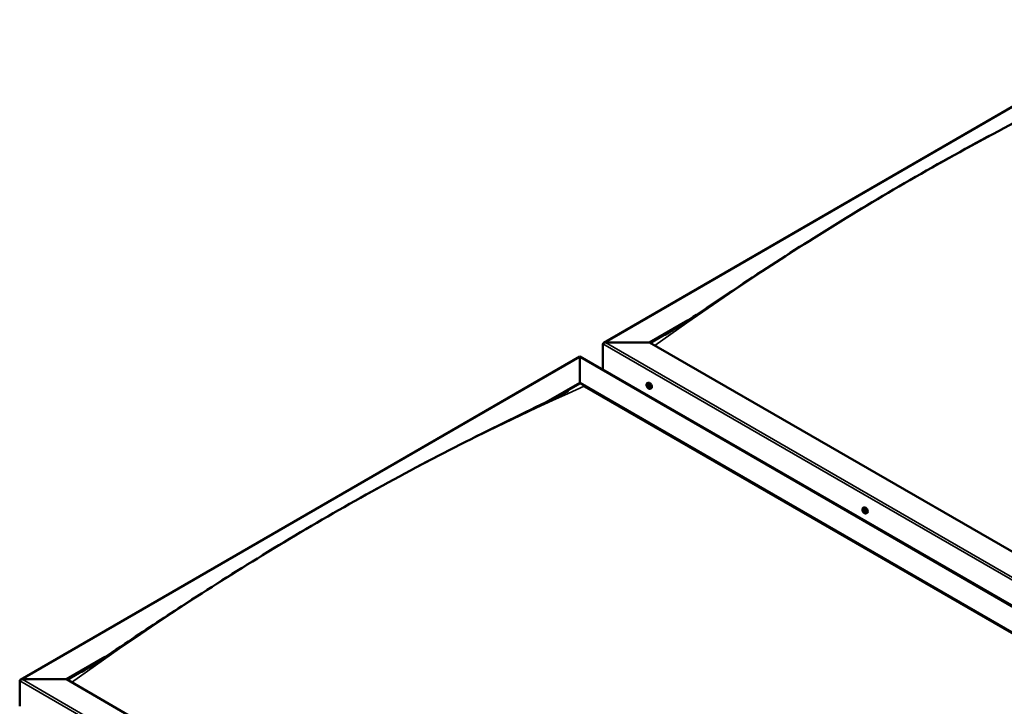
# Model space of a CAD drawing. Units: millimetres. Extents: x -6197 to 24480, y 3036 to 8837.
# Drawn here: x -2204 to -712, y 4500 to 5540 of the extents above; entities that cross this region are included whole.
import ezdxf

# ---------------------------------------------------------------- set-up
doc = ezdxf.new("R2010")
doc.units = ezdxf.units.MM
doc.header["$LTSCALE"] = 25
doc.layers.add('Visible (ISO)', color=7, linetype='Continuous', lineweight=50)
doc.layers.add('Visible Narrow (ISO)', color=7, linetype='Continuous', lineweight=35)

msp = doc.modelspace()

# ---------------------------------------------------------------- linework, layer by layer
at = {"layer": 'Visible (ISO)'}
for p, q in [((-1318.8, 5050.3), (-471.3, 5539.6)), ((-1249.2, 5050.9), (-1190.6, 5084.7)), ((-1248.1, 5050.3), (-1205.6, 5074.8)), ((-1319.9, 5010), (-1319.9, 5048.8)), ((-1319.9, 5048.8), (-1319.9, 5010)), ((-1316.3, 5050.9), (-1249.2, 5050.9)), ((-1249.2, 5050.9), (-1316.3, 5050.9)), ((129.7, 4254.8), (-1249.2, 5050.9)), ((-2202.7, 4540), (-1355.2, 5029.3)), ((-1355.2, 5029.3), (-1355.2, 5028.4)), ((-1355.2, 5028.4), (-1355.2, 5029.3)), ((-1355.2, 5029.3), (93.3, 4192.9)), ((-1355.2, 4989.6), (-1355.2, 5028.4)), ((-1355.2, 5028.4), (-1355.2, 4989.6)), ((-1319.9, 5010), (129.7, 4173.1)), ((-1312.8, 5006), (-1312.8, 5004.8)), ((-1405.9, 4960.4), (-1355.2, 4989.6)), ((-1391.8, 4967.3), (-1355.2, 4988.4)), ((-1355.2, 4988.4), (-1355.2, 4989.6)), ((-1355.2, 4989.6), (-1355.2, 4988.4)), ((-1355.2, 4989.6), (23.6, 4193.5)), ((-1348.1, 4984.3), (16.6, 4196.4)), ((16.6, 4196.4), (-1348.1, 4984.3)), ((-1252.9, 4988.9), (-1251.5, 4989.7)), ((-1252.5, 4985.4), (-1251.7, 4985.8)), ((-1251.8, 4982.9), (-1250.7, 4983.6)), ((-1251, 4985.5), (-1251, 4985.5)), ((-1250.4, 4983.1), (-1249.9, 4983.4)), ((-1248.1, 4980.7), (-1246.8, 4981.4)), ((-925.8, 4800.1), (-924.5, 4800.8)), ((-924.9, 4796.9), (-924.4, 4797.2)), ((-923.9, 4793.9), (-923.1, 4794.3)), ((-921.1, 4791.8), (-919.7, 4792.6)), ((-2133, 4540.6), (-2074.2, 4574.5)), ((-2132, 4539.9), (-2089.4, 4564.5)), ((-2203.7, 4499.7), (-2203.7, 4538.5)), ((-2203.7, 4538.5), (-2203.7, 4499.7)), ((-2200.2, 4540.6), (-2133, 4540.6)), ((-2133, 4540.6), (-2200.2, 4540.6)), ((-754.2, 3744.5), (-2133, 4540.6))]:
    msp.add_line(p, q, dxfattribs=at)
for centre in [(-1246, 4987.4), (-919, 4798.5)]:
    msp.add_arc(centre, 8, 204.1421, 215.8579, dxfattribs=at)
for centre, major_axis, start_param, end_param in [((-1316.3, 5048.8), (3.54, 0), 1.570796, 3.141593), ((-1316.3, 5048.8), (3.54, 0), 1.570796, 3.141593), ((-1251.4, 4984.2), (-1.1, 1.91), 6.114047, 6.966662), ((-1252.7, 4985), (-0.225, 0.39), 5.726015, 6.567605), ((-1252.7, 4985), (0.225, -0.39), 4.418709, 5.260299), ((-1251.4, 4984.2), (-1.1, 1.91), 0.878059, 1.730675), ((-1252.9, 4986.1), (0.394, -0.682), 5.726015, 7.354695), ((-1252.9, 4984.1), (0.394, -0.682), 0.490027, 2.118707), ((-1252.1, 4985.9), (-0.225, 0.39), 0.229919, 1.071509), ((-1252.1, 4983.3), (0.225, -0.39), 3.63162, 4.47321), ((-1251.4, 4984.2), (-1.1, 1.91), 5.066849, 5.919465), ((-1252.1, 4985.9), (-0.225, 0.39), 4.678817, 5.520407), ((-1251.6, 4985.6), (0.225, -0.39), 4.088649, 5.260299), ((-1251.4, 4986.2), (0.394, -0.682), 4.678817, 6.307497), ((-1251.8, 4984.8), (0.394, -0.682), 0.490027, 2.118707), ((-1249.2, 4985.5), (-2.38, 4.11), 3.141593, 6.283185), ((-1250.9, 4984), (0.225, -0.39), 3.63162, 6.242867), ((-1250.8, 4985.1), (-0.225, 0.39), 5.465907, 6.307497), ((-1250.3, 4982.9), (-0.394, 0.682), 4.908498, 6.283185), ((-1251.4, 4984.2), (1.1, -1.91), 0.878059, 1.730675), ((-1250.8, 4985.1), (-0.225, 0.39), 3.63162, 4.47321), ((-1250, 4984.3), (-0.394, 0.682), 0.490027, 2.118707), ((-1250.2, 4983.5), (-0.225, 0.39), 4.418709, 5.260299), ((-1252.1, 4983.3), (0.225, -0.39), 5.465907, 6.307497), ((-1251.4, 4984.2), (1.1, -1.91), 5.066849, 5.919465), ((-1251.5, 4982.3), (-0.394, 0.682), 4.678817, 6.307497), ((-1250.8, 4982.6), (0.225, -0.39), 4.678817, 5.520407), ((-1250, 4982.4), (-0.394, 0.682), 5.726015, 7.354695), ((-1251.4, 4984.2), (1.1, -1.91), 6.114047, 6.966662), ((-1250.8, 4982.6), (0.225, -0.39), 0.229919, 1.071509), ((-1250.2, 4983.5), (0.225, -0.39), 5.726015, 6.567605), ((-924.4, 4795.4), (-1.1, 1.91), 0.390472, 1.243088), ((-925.5, 4796.7), (0.225, -0.39), 3.931123, 4.772713), ((-925.5, 4795.3), (-0.225, 0.39), 0.00244, 0.84403), ((-924.4, 4795.4), (-1.1, 1.91), 5.62646, 6.479076), ((-925.5, 4796.7), (-0.225, 0.39), 5.238428, 6.080018), ((-926.1, 4796.3), (0.394, -0.682), 0.00244, 1.63112), ((-925.5, 4795.3), (0.225, -0.39), 4.97832, 5.81991), ((-924.4, 4795.4), (-1.1, 1.91), 1.43767, 2.290286), ((-925.3, 4797.6), (0.394, -0.682), 5.238428, 6.867108), ((-925.2, 4794.1), (0.394, -0.682), 1.049638, 2.678318), ((-924.4, 4796.9), (-0.225, 0.39), 6.025518, 6.867108), ((-924.3, 4795.9), (-0.225, 0.39), 0.00244, 2.678318), ((-924.4, 4793.9), (0.225, -0.39), 4.191231, 5.032821), ((-925, 4797), (0.394, -0.682), 0.00244, 1.454303), ((-922.1, 4796.7), (-2.37, 4.11), 3.141593, 6.283185), ((-924.4, 4795.4), (1.1, -1.91), 1.43767, 2.290286), ((-924.4, 4796.9), (-0.225, 0.39), 4.191231, 5.032821), ((-924.1, 4794.8), (0.394, -0.682), 1.049638, 2.678318), ((-924.4, 4793.9), (0.225, -0.39), 6.025518, 6.867108), ((-924.4, 4795.4), (1.1, -1.91), 5.62646, 6.479076), ((-923.6, 4796.7), (-0.394, 0.682), 1.049638, 2.678318), ((-923.5, 4793.2), (-0.394, 0.682), 5.238428, 6.867108), ((-923.2, 4794.6), (0.225, -0.39), 4.191231, 5.287995), ((-923.3, 4795.6), (-0.225, 0.39), 4.97832, 5.81991), ((-923.3, 4794.1), (0.225, -0.39), 5.238428, 6.080018), ((-922.7, 4794.5), (-0.394, 0.682), 0.00244, 1.63112), ((-923.3, 4795.6), (0.225, -0.39), 0.00244, 0.84403), ((-923.3, 4794.1), (-0.225, 0.39), 3.931123, 4.772713), ((-924.4, 4795.4), (1.1, -1.91), 0.390472, 1.243088), ((-2200.2, 4538.5), (3.54, 0), 1.570796, 3.141593), ((-2200.2, 4538.5), (3.54, 0), 1.570796, 3.141593)]:
    msp.add_ellipse(centre, major_axis=major_axis, ratio=0.57735, start_param=start_param, end_param=end_param, dxfattribs=at)
for points, knots in [([(-1225.6, 5062), (-1225.6, 5062), (-1225.6, 5062), (-1225.6, 5062), (-1225.6, 5062), (-1225.6, 5062), (-1225.6, 5062), (-1225.6, 5062), (-1225.6, 5062), (-1225.5, 5062), (-1225.5, 5062), (-1225.3, 5062.1), (-1225.2, 5062.2), (-1224.6, 5062.6), (-1224.2, 5062.9), (-1222.7, 5063.8), (-1221.8, 5064.4), (-1218, 5066.8), (-1215.2, 5068.6), (-1204, 5075.8), (-1195.8, 5081.2), (-1163, 5103), (-1138.8, 5119.2), (-1076.4, 5160.4), (-1038.5, 5185), (-957.5, 5235.8), (-914.5, 5261.8), (-826.8, 5313), (-782.1, 5338), (-692.8, 5386), (-648.1, 5408.9), (-566, 5449.5), (-527.1, 5467.5), (-492.6, 5485.3)], [104.835072, 104.835072, 104.835072, 104.835072, 104.838487, 104.838487, 104.841213, 104.841213, 104.843942, 104.843942, 104.84948, 104.84948, 104.860489, 104.860489, 104.904423, 104.904423, 105.07808, 105.07808, 105.455529, 105.455529, 106.587519, 106.587519, 109.983078, 109.983078, 120.169957, 120.169957, 136.241734, 136.241734, 154.471659, 154.471659, 173.425012, 173.425012, 192.447604, 192.447604, 208.677191, 208.677191, 208.677191, 208.677191]), ([(-1253.3, 4984.1), (-1253.5, 4984.5), (-1253.6, 4984.9), (-1253.8, 4985.7), (-1253.9, 4986.1), (-1253.9, 4986.8), (-1253.9, 4987.1), (-1253.7, 4987.8), (-1253.6, 4988.1), (-1253.3, 4988.6), (-1253.1, 4988.8), (-1252.9, 4988.9)], [0.956637, 0.956637, 0.956637, 0.956637, 1.235622, 1.235622, 1.514608, 1.514608, 1.793593, 1.793593, 2.072579, 2.072579, 2.351564, 2.351564, 2.351564, 2.351564]), ([(-1253, 4985), (-1253, 4985), (-1253, 4985), (-1253, 4985.1), (-1253, 4985.2), (-1253, 4985.3), (-1253, 4985.3), (-1253, 4985.3)], [0.17438702, 0.17438702, 0.17438702, 0.17438702, 0.18896797, 0.18896797, 0.20586323, 0.20586323, 0.21737852, 0.21737852, 0.21737852, 0.21737852]), ([(-1252.1, 4983), (-1252.1, 4983), (-1252.2, 4983), (-1252.2, 4983.1), (-1252.3, 4983.1), (-1252.3, 4983.2), (-1252.3, 4983.3), (-1252.4, 4983.3)], [0.17438702, 0.17438702, 0.17438702, 0.17438702, 0.18896797, 0.18896797, 0.20586323, 0.20586323, 0.21737852, 0.21737852, 0.21737852, 0.21737852]), ([(-1252.3, 4986.2), (-1252.3, 4986.2), (-1252.3, 4986.3), (-1252.2, 4986.3), (-1252.2, 4986.3), (-1252.1, 4986.3), (-1252.1, 4986.3), (-1252.1, 4986.2)], [0.17438702, 0.17438702, 0.17438702, 0.17438702, 0.18896797, 0.18896797, 0.20586323, 0.20586323, 0.21737851, 0.21737851, 0.21737851, 0.21737851]), ([(-1250.8, 4985.5), (-1250.8, 4985.5), (-1250.7, 4985.4), (-1250.6, 4985.4), (-1250.6, 4985.3), (-1250.6, 4985.2), (-1250.5, 4985.2), (-1250.5, 4985.2)], [0.17438702, 0.17438702, 0.17438702, 0.17438702, 0.18896797, 0.18896797, 0.20586323, 0.20586323, 0.21737851, 0.21737851, 0.21737851, 0.21737851]), ([(-1249.9, 4983.5), (-1249.9, 4983.4), (-1249.9, 4983.4), (-1249.8, 4983.3), (-1249.8, 4983.3), (-1249.9, 4983.2), (-1249.9, 4983.2), (-1249.9, 4983.1)], [0.17438702, 0.17438702, 0.17438702, 0.17438702, 0.18896797, 0.18896797, 0.20586323, 0.20586323, 0.21737852, 0.21737852, 0.21737852, 0.21737852]), ([(-2096.7, 4559.8), (-2079, 4571.2), (-2061.7, 4582.8), (-2015.5, 4613.7), (-1986.7, 4632.7), (-1917.3, 4677.9), (-1876.6, 4703.6), (-1791.9, 4755.4), (-1747.9, 4781.3), (-1659.2, 4831.5), (-1614.4, 4855.8), (-1525.3, 4902.1), (-1480.8, 4924.1), (-1416.9, 4955.1), (-1396.4, 4964.8), (-1376.2, 4975.1), (-1375, 4975.8), (-1373.6, 4976.5), (-1373.4, 4976.6), (-1373.1, 4976.8), (-1372.9, 4976.9), (-1372.8, 4976.9), (-1372.8, 4977), (-1372.8, 4977), (-1372.8, 4977), (-1372.8, 4977)], [0, 0, 0, 0, 7.210211, 7.210211, 19.332547, 19.332547, 36.561117, 36.561117, 55.216735, 55.216735, 74.232903, 74.232903, 93.194558, 93.194558, 101.999736, 101.999736, 102.56771, 102.56771, 102.674209, 102.674209, 102.764672, 102.764672, 102.775987, 102.775987, 102.779862, 102.779862, 102.779862, 102.779862]), ([(-1248.1, 4980.7), (-1248.4, 4980.5), (-1248.6, 4980.4), (-1249.2, 4980.4), (-1249.5, 4980.4), (-1250.1, 4980.6), (-1250.4, 4980.8), (-1251.1, 4981.2), (-1251.4, 4981.4), (-1252, 4982), (-1252.2, 4982.3), (-1252.5, 4982.7)], [5.493157, 5.493157, 5.493157, 5.493157, 5.772143, 5.772143, 6.051128, 6.051128, 6.330114, 6.330114, 6.609099, 6.609099, 6.888085, 6.888085, 6.888085, 6.888085]), ([(-1250.5, 4982.2), (-1250.6, 4982.2), (-1250.6, 4982.2), (-1250.6, 4982.2), (-1250.7, 4982.2), (-1250.7, 4982.2), (-1250.8, 4982.2), (-1250.8, 4982.2)], [0.17438702, 0.17438702, 0.17438702, 0.17438702, 0.18896797, 0.18896797, 0.20586323, 0.20586323, 0.21737852, 0.21737852, 0.21737852, 0.21737852]), ([(-926.3, 4795.3), (-926.4, 4795.7), (-926.6, 4796.1), (-926.8, 4796.9), (-926.8, 4797.2), (-926.9, 4798), (-926.9, 4798.3), (-926.7, 4799), (-926.6, 4799.3), (-926.3, 4799.7), (-926.1, 4799.9), (-925.8, 4800.1)], [1.516248, 1.516248, 1.516248, 1.516248, 1.795233, 1.795233, 2.074219, 2.074219, 2.353204, 2.353204, 2.63219, 2.63219, 2.911175, 2.911175, 2.911175, 2.911175]), ([(-925.8, 4796.9), (-925.8, 4797), (-925.8, 4797), (-925.8, 4797.1), (-925.8, 4797.1), (-925.7, 4797.1), (-925.7, 4797.2), (-925.7, 4797.2)], [0.17438702, 0.17438702, 0.17438702, 0.17438702, 0.18896797, 0.18896797, 0.20586323, 0.20586323, 0.21737851, 0.21737851, 0.21737851, 0.21737851]), ([(-925.6, 4795), (-925.7, 4795.1), (-925.7, 4795.1), (-925.7, 4795.2), (-925.8, 4795.3), (-925.8, 4795.4), (-925.8, 4795.4), (-925.8, 4795.4)], [0.17438702, 0.17438702, 0.17438702, 0.17438702, 0.18896797, 0.18896797, 0.20586323, 0.20586323, 0.21737852, 0.21737852, 0.21737852, 0.21737852]), ([(-921.1, 4791.8), (-921.3, 4791.7), (-921.6, 4791.6), (-922.2, 4791.6), (-922.5, 4791.6), (-923.1, 4791.8), (-923.4, 4792), (-924, 4792.4), (-924.3, 4792.6), (-924.9, 4793.2), (-925.2, 4793.5), (-925.5, 4793.9)], [6.052768, 6.052768, 6.052768, 6.052768, 6.331754, 6.331754, 6.610739, 6.610739, 6.889725, 6.889725, 7.16871, 7.16871, 7.447696, 7.447696, 7.447696, 7.447696]), ([(-924.6, 4797.3), (-924.6, 4797.3), (-924.5, 4797.3), (-924.5, 4797.3), (-924.4, 4797.3), (-924.4, 4797.2), (-924.3, 4797.2), (-924.3, 4797.1)], [0.17438702, 0.17438702, 0.17438702, 0.17438702, 0.18896797, 0.18896797, 0.20586323, 0.20586323, 0.21737851, 0.21737851, 0.21737851, 0.21737851]), ([(-924.2, 4793.5), (-924.2, 4793.5), (-924.3, 4793.5), (-924.3, 4793.5), (-924.4, 4793.6), (-924.5, 4793.6), (-924.5, 4793.6), (-924.5, 4793.7)], [0.17438702, 0.17438702, 0.17438702, 0.17438702, 0.18896797, 0.18896797, 0.20586323, 0.20586323, 0.21737852, 0.21737852, 0.21737852, 0.21737852]), ([(-923.2, 4795.8), (-923.1, 4795.7), (-923.1, 4795.7), (-923, 4795.6), (-923, 4795.6), (-923, 4795.5), (-923, 4795.4), (-923, 4795.4)], [0.17438702, 0.17438702, 0.17438702, 0.17438702, 0.18896797, 0.18896797, 0.20586323, 0.20586323, 0.21737852, 0.21737852, 0.21737852, 0.21737852]), ([(-923, 4793.9), (-923, 4793.8), (-923, 4793.8), (-923, 4793.7), (-923, 4793.7), (-923.1, 4793.7), (-923.1, 4793.7), (-923.1, 4793.7)], [0.17438702, 0.17438702, 0.17438702, 0.17438702, 0.18896797, 0.18896797, 0.20586323, 0.20586323, 0.21737852, 0.21737852, 0.21737852, 0.21737852]), ([(-2109.5, 4551.7), (-2109.5, 4551.7), (-2109.5, 4551.7), (-2109.5, 4551.7), (-2109.5, 4551.7), (-2109.5, 4551.7), (-2109.5, 4551.7), (-2109.5, 4551.7), (-2109.5, 4551.7), (-2109.5, 4551.7), (-2109.5, 4551.7), (-2109.4, 4551.7), (-2109.4, 4551.7), (-2109.3, 4551.8), (-2109.3, 4551.8), (-2108.7, 4552.2), (-2108.2, 4552.5), (-2106.8, 4553.3), (-2105.9, 4553.9), (-2102.2, 4556.2), (-2099.5, 4558), (-2096.7, 4559.8)], [206.987623, 206.987623, 206.987623, 206.987623, 206.987746, 206.987746, 206.990577, 206.990577, 206.993419, 206.993419, 206.996267, 206.996267, 206.999106, 206.999106, 207.004818, 207.004818, 207.027972, 207.027972, 207.211389, 207.211389, 207.572024, 207.572024, 208.676728, 208.676728, 208.676728, 208.676728])]:
    msp.add_open_spline(points, degree=3, knots=knots, dxfattribs=at)
at = {"layer": 'Visible Narrow (ISO)'}
for p, q in [((-471.3, 5538.7), (-1316.3, 5050.9)), ((129.7, 4211.9), (-1319.9, 5048.8)), ((-1316.3, 5050.9), (129.7, 4216)), ((-1355.2, 5028.4), (-2200.2, 4540.6)), ((90.8, 4193.5), (-1355.2, 5028.4)), ((-1252.8, 4984.6), (-1251.6, 4985.3)), ((-1252.4, 4985.9), (-1252, 4986.2)), ((-1252.4, 4983.6), (-1251.2, 4984.3)), ((-1251, 4985.5), (-1251, 4985.5)), ((-1251, 4982.5), (-1250.5, 4982.8)), ((-1250.1, 4983.1), (-1249.9, 4983.2)), ((-925.7, 4796.6), (-925.2, 4796.9)), ((-925.7, 4795.6), (-924.6, 4796.3)), ((-925.4, 4794.9), (-924.2, 4795.5)), ((-924.8, 4797.2), (-924.5, 4797.3)), ((-924.7, 4794), (-923.5, 4794.7)), ((-923.4, 4793.8), (-923, 4794)), ((-754.2, 3701.6), (-2203.7, 4538.5)), ((-2200.2, 4540.6), (-754.2, 3705.7))]:
    msp.add_line(p, q, dxfattribs=at)
for centre, major_axis, start_param, end_param in [((-853.2, 1541.3), (2299.9, 3983.6), 0.665542, 0.904961), ((-1737.1, 1031), (-2299.9, -3983.6), 3.807135, 4.046554), ((-1250.6, 4984.7), (-2.33, 4.04), 1.746665, 7.678113), ((-1250.5, 4984.8), (-2.38, 4.11), 3.141593, 6.283185), ((-923.6, 4795.9), (-2.33, 4.04), 1.746665, 7.678113), ((-923.5, 4796), (-2.38, 4.11), 3.141593, 6.283185)]:
    msp.add_ellipse(centre, major_axis=major_axis, ratio=0.57735, start_param=start_param, end_param=end_param, dxfattribs=at)

doc.saveas('drawing.dxf')
